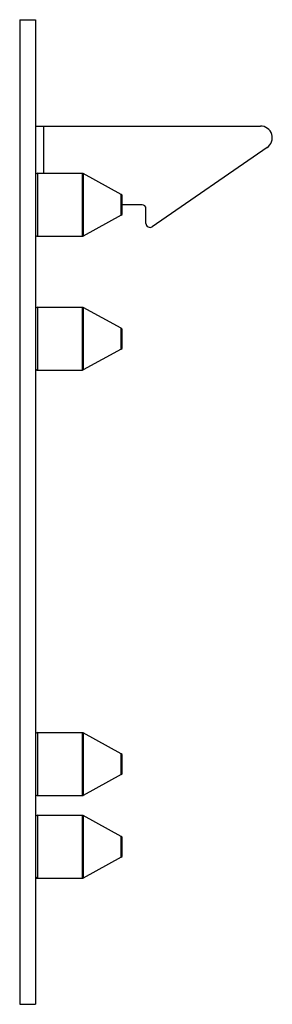
# Model space of a CAD drawing. Units: millimetres. Extents: x 19 to 151, y 55 to 180.
# Drawn here: x 119 to 151, y 55 to 180 of the extents above; entities that cross this region are included whole.
import ezdxf

# ---------------------------------------------------------------- set-up
doc = ezdxf.new("R2010")
doc.units = ezdxf.units.MM
doc.header["$LTSCALE"] = 15.382545
doc.layers.get('0').update_dxf_attribs({"linetype": 'CONTINUOUS'})

msp = doc.modelspace()

# ---------------------------------------------------------------- linework, layer by layer
at = {"color": 7, "linetype": 'CONTINUOUS'}
for p, q in [((118.87, 180.49), (118.87, 55.49)), ((118.87, 180.49), (120.87, 180.49)), ((120.87, 180.49), (120.87, 55.49)), ((120.87, 166.99), (149.37, 166.99)), ((121.87, 166.99), (121.87, 160.99)), ((150.22, 164.26), (135.66, 154.21)), ((121.12, 160.99), (121.12, 152.99)), ((121.12, 160.99), (126.81, 160.99)), ((126.81, 152.99), (126.81, 160.99)), ((126.81, 160.99), (126.93, 160.96)), ((126.93, 160.96), (126.93, 153.02)), ((131.74, 158.31), (126.93, 160.96)), ((131.74, 155.67), (131.74, 158.31)), ((131.87, 155.89), (131.87, 158.09)), ((134.37, 156.99), (131.87, 156.99)), ((134.87, 154.62), (134.87, 156.49)), ((131.74, 155.67), (126.93, 153.02)), ((121.12, 152.99), (126.81, 152.99)), ((126.81, 152.99), (126.93, 153.02)), ((121.12, 143.99), (126.81, 143.99)), ((121.12, 143.99), (121.12, 135.99)), ((126.81, 143.99), (126.93, 143.96)), ((126.81, 135.99), (126.81, 143.99)), ((126.93, 143.96), (126.93, 136.02)), ((131.74, 141.31), (126.93, 143.96)), ((131.74, 138.67), (131.74, 141.31)), ((131.87, 138.89), (131.87, 141.09)), ((131.74, 138.67), (126.93, 136.02)), ((121.12, 135.99), (126.81, 135.99)), ((126.81, 135.99), (126.93, 136.02)), ((121.12, 89.99), (126.81, 89.99)), ((121.12, 89.99), (121.12, 81.99)), ((126.81, 89.99), (126.93, 89.96)), ((126.81, 81.99), (126.81, 89.99)), ((131.74, 87.31), (126.93, 89.96)), ((126.93, 89.96), (126.93, 82.02)), ((131.74, 84.67), (131.74, 87.31)), ((131.87, 84.89), (131.87, 87.09)), ((131.74, 84.67), (126.93, 82.02)), ((121.12, 81.99), (126.81, 81.99)), ((126.81, 81.99), (126.93, 82.02)), ((121.12, 79.49), (126.81, 79.49)), ((121.12, 79.49), (121.12, 71.49)), ((126.81, 79.49), (126.93, 79.46)), ((126.81, 71.49), (126.81, 79.49)), ((131.74, 76.81), (126.93, 79.46)), ((126.93, 79.46), (126.93, 71.52)), ((131.74, 74.17), (131.74, 76.81)), ((131.87, 74.39), (131.87, 76.59)), ((131.74, 74.17), (126.93, 71.52)), ((121.12, 71.49), (126.81, 71.49)), ((126.81, 71.49), (126.93, 71.52)), ((118.87, 55.49), (120.87, 55.49))]:
    msp.add_line(p, q, dxfattribs=at)
for centre, radius, start, end in [((149.37, 165.49), 1.5, 304.6005, 90), ((121.12, 160.74), 0.25, 90, 180), ((131.62, 158.09), 0.25, 0, 61.1892), ((134.37, 156.49), 0.5, 0, 90), ((131.62, 155.89), 0.25, 298.8108, 360), ((135.37, 154.62), 0.5, 180, 304.6005), ((121.12, 153.24), 0.25, 180, 270), ((121.12, 143.74), 0.25, 90, 180), ((131.62, 141.09), 0.25, 0, 61.1892), ((131.62, 138.89), 0.25, 298.8108, 360), ((121.12, 136.24), 0.25, 180, 270), ((121.12, 89.74), 0.25, 90, 180), ((131.62, 87.09), 0.25, 0, 61.1892), ((131.62, 84.89), 0.25, 298.8108, 360), ((121.12, 82.24), 0.25, 180, 270), ((121.12, 79.24), 0.25, 90, 180), ((131.62, 76.59), 0.25, 0, 61.1892), ((131.62, 74.39), 0.25, 298.8108, 360), ((121.12, 71.74), 0.25, 210, 270)]:
    msp.add_arc(centre, radius, start, end, dxfattribs=at)

doc.saveas('drawing.dxf')
